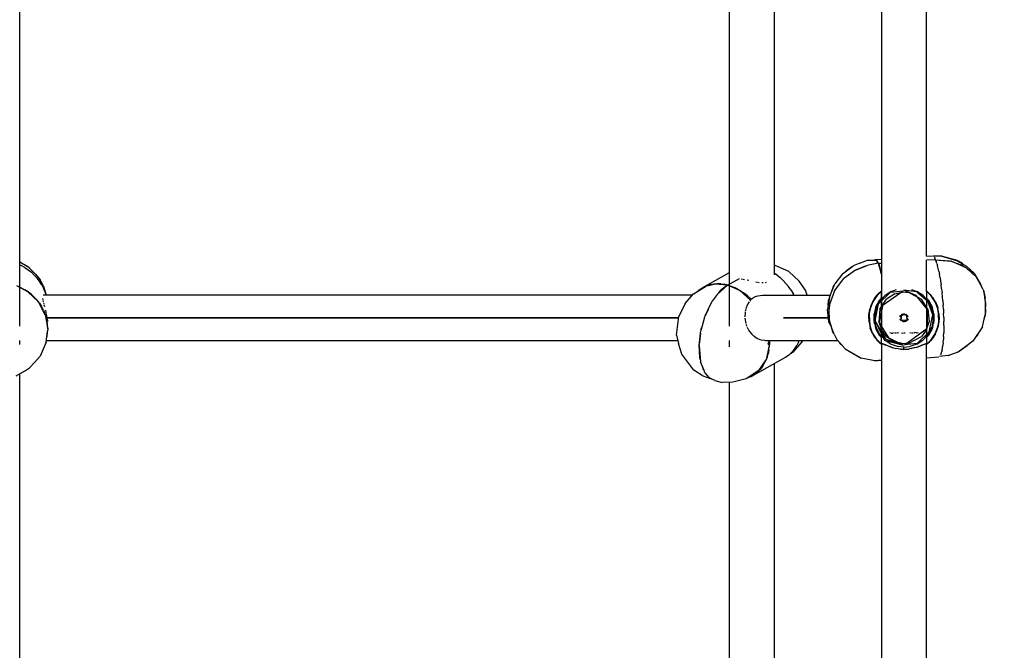
# Model space of a CAD drawing. Units: millimetres. Extents: x 623606 to 652669, y 5095 to 24453.
# Drawn here: x 636406 to 636797, y 9245 to 9496 of the extents above; entities that cross this region are included whole.
import ezdxf

# ---------------------------------------------------------------- set-up
doc = ezdxf.new("R2010")
doc.units = ezdxf.units.MM
doc.layers.add('DEFAULT', color=7, linetype='Continuous')
doc.layers.add('预设值', color=7, linetype='Continuous', true_color=0x000000)
doc.dimstyles.new('Qitele Minor', dxfattribs={"dimscale": 85, "dimtxt": 2.5, "dimasz": 2, "dimexe": 1.5, "dimexo": 0, "dimgap": 2, "dimtad": 1, "dimdec": 0, "dimrnd": 10, "dimzin": 1, "dimtxsty": 'Standard', "dimblk": 'OBLIQUE', "dimcen": 2, "dimdle": 1, "dimclrd": 256, "dimclre": 256, "dimclrt": 256, "dimadec": 0, "dimazin": 0, "dimtfac": 1, "dimtdec": 0, "dimtmove": 0, "dimatfit": 3, "dimldrblk": 'OBLIQUE', "dimfxl": 2, "dimfxlon": 1, "dimlwd": 40, "dimlwe": 30, "dimarcsym": 0})

# ---------------------------------------------------------------- blocks, each defined once
blk = doc.blocks.new('A$C5197715D')
at = {"layer": '预设值', "color": 0}
for p, q in [((5157.14, 1606.2), (5157.14, 1318.71)), ((5175.14, 1343.14), (5175.14, 1605.95)), ((5175.14, 1343.14), (5175.14, 1605.95)), ((5114.69, 1335.82), (5114.69, 1598.44)), ((5157.14, 1599.75), (5157.14, 1339.7)), ((5157.14, 1599.75), (5157.14, 1341.99)), ((4814.69, 1315.36), (4814.69, 1594.03)), ((5096.7, 1590.98), (5096.7, 1315.36)), ((5175.14, 1343.14), (5177.29, 1343.28)), ((5175.14, 1343.14), (5177.29, 1343.28)), ((5177.65, 1343.2), (5180.89, 1343.35)), ((5181.21, 1343.21), (5177.67, 1343.18)), ((5178.08, 1342.8), (5178.36, 1342.37)), ((5178.63, 1341.8), (5178.36, 1342.37)), ((5180.89, 1343.35), (5186.19, 1341.93)), ((5181.21, 1343.21), (5187.03, 1341.53)), ((4814.69, 1340.98), (4817.62, 1339.2)), ((4814.69, 1339.71), (4815.27, 1339.45)), ((4816.7, 1338.66), (4815.27, 1339.45)), ((4816.7, 1338.66), (4818.06, 1337.77)), ((4818.73, 1338.3), (4817.62, 1339.2)), ((5120.39, 1337.11), (5114.95, 1339.51)), ((5141.68, 1336.22), (5145.92, 1339.33)), ((5143.21, 1337.34), (5145.32, 1338.97)), ((5148.62, 1340.46), (5145.92, 1339.33)), ((5146.87, 1337.63), (5151.53, 1339.55)), ((5146.87, 1337.64), (5151.12, 1339.38)), ((5151.14, 1339.39), (5147.1, 1337.81)), ((5151.14, 1339.39), (5147.1, 1337.81)), ((5148.62, 1340.46), (5151.7, 1341.56)), ((5155.94, 1340.35), (5151.53, 1339.55)), ((5151.7, 1341.56), (5155.08, 1341.65)), ((5151.7, 1341.56), (5155.08, 1341.65)), ((5154.61, 1341.83), (5157.14, 1341.99)), ((5154.61, 1341.83), (5157.14, 1341.99)), ((5155.95, 1340.35), (5155.08, 1341.65)), ((5155.95, 1340.35), (5155.08, 1341.65)), ((5155.4, 1341.34), (5155.67, 1340.91)), ((5155.4, 1341.34), (5155.67, 1340.91)), ((5155.95, 1340.35), (5155.67, 1340.91)), ((5155.95, 1340.35), (5155.67, 1340.91)), ((5155.94, 1340.35), (5157, 1336.87)), ((5155.94, 1340.35), (5156.85, 1337.57)), ((5155.95, 1340.35), (5157.14, 1340.42)), ((5155.95, 1340.35), (5157.14, 1340.42)), ((5155.95, 1340.35), (5157.14, 1340.42)), ((5155.95, 1340.35), (5157.14, 1340.42)), ((5155.95, 1340.35), (5156.23, 1339.66)), ((5155.95, 1340.35), (5156.23, 1339.66)), ((5156.23, 1339.66), (5156.5, 1338.85)), ((5156.23, 1339.66), (5156.5, 1338.85)), ((5156.77, 1337.92), (5156.5, 1338.85)), ((5156.77, 1337.92), (5156.5, 1338.85)), ((5178.63, 1341.8), (5175.14, 1341.58)), ((5178.63, 1341.8), (5175.14, 1341.58)), ((5178.63, 1341.8), (5175.14, 1341.58)), ((5178.63, 1341.8), (5175.14, 1341.58)), ((5175.14, 1329.11), (5175.14, 1341.58)), ((5178.63, 1341.8), (5184.53, 1341.28)), ((5178.63, 1341.8), (5184.73, 1341.21)), ((5178.63, 1341.8), (5178.91, 1341.11)), ((5179.18, 1340.3), (5178.91, 1341.11)), ((5179.18, 1340.3), (5179.45, 1339.37)), ((5179.71, 1338.33), (5179.45, 1339.37)), ((5179.97, 1337.19), (5179.71, 1338.33)), ((5190.85, 1338.51), (5184.87, 1341.19)), ((5185.19, 1341.05), (5188.86, 1339.78)), ((5185.54, 1340.93), (5189.38, 1339.42)), ((5186.95, 1341.56), (5186.19, 1341.93)), ((5187.03, 1341.53), (5191, 1339.18)), ((5189.07, 1340.51), (5187.21, 1341.43)), ((5190.37, 1338.73), (5188.86, 1339.78)), ((5189.07, 1340.51), (5189.78, 1339.91)), ((5190.85, 1338.51), (5194.7, 1335.1)), ((5193.98, 1336.41), (5191, 1339.18)), ((4818.06, 1337.77), (4819.32, 1336.77)), ((4818.73, 1338.3), (4821.01, 1336.02)), ((4820.5, 1335.69), (4819.32, 1336.77)), ((4820.5, 1335.69), (4821.57, 1334.51)), ((4821.01, 1336.02), (4822.76, 1333.74)), ((4822.54, 1333.26), (4821.57, 1334.51)), ((5096.7, 1336.55), (5085.81, 1330.47)), ((5115.67, 1335.67), (5114.69, 1336.35)), ((5115.67, 1335.67), (5116.91, 1334.67)), ((5117.73, 1333.9), (5116.91, 1334.67)), ((5124.52, 1333.28), (5120.39, 1337.11)), ((5141.68, 1336.22), (5138.59, 1332.18)), ((5146.87, 1337.63), (5142.28, 1334.27)), ((5146.61, 1337.45), (5147.1, 1337.81)), ((5156.77, 1337.92), (5157.03, 1336.88)), ((5156.77, 1337.92), (5157.03, 1336.88)), ((5156.98, 1336.93), (5156.85, 1337.57)), ((5157.14, 1336.1), (5157, 1336.87)), ((5157.03, 1336.88), (5157.14, 1336.39)), ((5157.03, 1336.88), (5157.14, 1336.39)), ((5157.14, 1336.21), (5157.03, 1336.73)), ((5179.97, 1337.19), (5180.22, 1335.96)), ((5180.46, 1334.63), (5180.22, 1335.96)), ((5180.46, 1334.63), (5180.68, 1333.22)), ((5193.08, 1336.83), (5191.52, 1337.92)), ((5193.25, 1336.57), (5191.66, 1337.79)), ((5193.53, 1336.14), (5193.08, 1336.83)), ((5193.98, 1336.41), (5196.51, 1332.12)), ((5194.03, 1336.33), (5196.52, 1332.1)), ((5194.7, 1335.1), (5196.98, 1331.18)), ((4817.93, 1329.02), (4813.6, 1331.35)), ((4815.27, 1330.66), (4813.78, 1331.33)), ((4815.27, 1330.66), (4816.7, 1329.87)), ((4823.39, 1331.94), (4822.54, 1333.26)), ((4824.2, 1331.3), (4822.76, 1333.74)), ((4823.39, 1331.94), (4824.12, 1330.56)), ((4824.73, 1329.13), (4824.12, 1330.56)), ((4824.2, 1331.3), (4825.25, 1327.7)), ((5082.54, 1328.26), (5087.24, 1331.18)), ((5086.93, 1331.07), (5085.81, 1330.47)), ((5086.93, 1331.07), (5088.11, 1331.55)), ((5091.2, 1332.12), (5087.24, 1331.18)), ((5089.34, 1331.9), (5088.11, 1331.55)), ((5089.34, 1331.9), (5090.62, 1332.13)), ((5090.62, 1332.13), (5091.94, 1332.22)), ((5096.02, 1331.72), (5091.2, 1332.12)), ((5091.83, 1328), (5096.01, 1331.72)), ((5093.28, 1332.18), (5091.94, 1332.22)), ((5093.28, 1332.18), (5094.64, 1332.02)), ((5096.02, 1331.72), (5093.37, 1329.67)), ((5096.02, 1331.72), (5094.64, 1332.02)), ((5100.9, 1329.51), (5096.01, 1331.72)), ((5096.02, 1331.72), (5100.73, 1334.36)), ((5096.02, 1331.72), (5100.73, 1334.36)), ((5096.02, 1331.72), (5097.39, 1331.3)), ((5097.39, 1331.3), (5098.75, 1330.76)), ((5100.09, 1330.09), (5098.75, 1330.76)), ((5101.49, 1334.15), (5102.01, 1334.03)), ((5102.79, 1333.83), (5102.25, 1333.97)), ((5104.43, 1333.46), (5103.86, 1333.6)), ((5107.22, 1332.94), (5107.79, 1332.87)), ((5108.04, 1332.84), (5108.6, 1332.77)), ((5109.62, 1332.72), (5110.13, 1332.72)), ((5111.06, 1332.78), (5111.52, 1332.83)), ((5118.09, 1333.57), (5117.73, 1333.9)), ((5118.09, 1333.57), (5119.2, 1332.39)), ((5119.2, 1332.39), (5120.25, 1331.12)), ((5121.22, 1329.78), (5120.25, 1331.12)), ((5127.05, 1329.65), (5124.52, 1333.28)), ((5136.53, 1326.87), (5138.59, 1332.18)), ((5137.99, 1331.01), (5136.71, 1327.34)), ((5137.99, 1331.01), (5138.32, 1331.47)), ((5138.55, 1329.44), (5142.28, 1334.27)), ((5180.68, 1333.22), (5180.89, 1331.75)), ((5181.09, 1330.22), (5180.89, 1331.75)), ((5196.89, 1331.34), (5196.51, 1332.12)), ((5196.9, 1331.31), (5196.52, 1332.1)), ((5197.59, 1329.9), (5196.98, 1331.18)), ((4818.06, 1328.98), (4816.7, 1329.87)), ((4817.93, 1329.02), (4822.11, 1324.98)), ((4819.32, 1327.99), (4818.06, 1328.98)), ((4819.32, 1327.99), (4820.5, 1326.9)), ((4821.57, 1325.73), (4820.5, 1326.9)), ((5082.04, 1327.7), (4824.01, 1327.7)), ((4824.73, 1329.13), (4825.19, 1327.7)), ((5079.15, 1324.38), (5082.54, 1328.26)), ((5084.32, 1329.37), (5084.77, 1329.75)), ((5084.77, 1329.75), (5085.81, 1330.47)), ((5091.83, 1328), (5089.89, 1325.35)), ((5092.54, 1328.63), (5093.37, 1329.67)), ((5100.09, 1330.09), (5101.41, 1329.31)), ((5100.9, 1329.51), (5105.12, 1325.73)), ((5101.41, 1329.31), (5102.69, 1328.41)), ((5103.92, 1327.42), (5102.69, 1328.41)), ((5103.92, 1327.42), (5105.1, 1326.32)), ((5107.03, 1327.06), (5106.22, 1326.58)), ((5107.08, 1327.09), (5107.94, 1327.42)), ((5108.07, 1327.44), (5109.84, 1327.7)), ((5109.84, 1327.7), (5136.84, 1327.7)), ((5121.22, 1329.78), (5122.11, 1328.38)), ((5122.48, 1327.7), (5122.11, 1328.38)), ((5127.66, 1327.7), (5127.05, 1329.65)), ((5136.53, 1326.87), (5135.68, 1321.99)), ((5136.51, 1326.76), (5136.14, 1325.71)), ((5138.55, 1329.44), (5136.51, 1323.94)), ((5139.06, 1330.11), (5138.58, 1329.51)), ((5138.9, 1329.91), (5138.58, 1329.51)), ((5153.69, 1325.03), (5155.55, 1327.81)), ((5155.55, 1327.81), (5153.7, 1325.07)), ((5154.31, 1325.97), (5155.21, 1327.34)), ((5154.46, 1326.38), (5155.37, 1327.55)), ((5156.64, 1328.79), (5154.54, 1326.5)), ((5157.14, 1329.37), (5155.55, 1327.81)), ((5156.84, 1329), (5155.58, 1327.82)), ((5155.66, 1327.92), (5155.96, 1328.3)), ((5156.47, 1328.71), (5155.96, 1328.3)), ((5160.74, 1328.89), (5156.05, 1324.23)), ((5156.46, 1325.16), (5158.46, 1327.45)), ((5157.14, 1328.96), (5156.64, 1328.79)), ((5157.14, 1313.26), (5157.14, 1329.11)), ((5157.82, 1323.88), (5165.87, 1329.38)), ((5160.99, 1329.14), (5158.46, 1327.45)), ((5162.5, 1328.24), (5159.2, 1326.14)), ((5160.74, 1328.89), (5165.87, 1329.38)), ((5160.99, 1329.14), (5163.19, 1329.88)), ((5162.5, 1328.24), (5165.44, 1328.88)), ((5168.3, 1328.63), (5165.44, 1328.88)), ((5171.29, 1329.04), (5166.14, 1329.64)), ((5170.94, 1327.5), (5166.14, 1329.64)), ((5168.3, 1328.63), (5173.08, 1326.14)), ((5169.09, 1329.88), (5171.29, 1329.14)), ((5175.53, 1322.05), (5170.94, 1327.5)), ((5173.7, 1327.55), (5171.29, 1329.14)), ((5171.29, 1329.04), (5175.61, 1325.33)), ((5173.7, 1327.55), (5175.82, 1325.16)), ((5175.14, 1329.39), (5176.6, 1327.97)), ((5175.14, 1329.36), (5176.73, 1327.81)), ((5175.14, 1329.31), (5176.85, 1327.68)), ((5177.3, 1326.99), (5175.14, 1329.23)), ((5175.14, 1329.11), (5175.14, 1308.28)), ((5176.6, 1327.97), (5178.57, 1325.08)), ((5178.58, 1325.07), (5176.73, 1327.81)), ((5178.58, 1325.07), (5176.85, 1327.68)), ((5178.63, 1324.97), (5176.85, 1327.68)), ((5177.5, 1326.78), (5177.75, 1326.31)), ((5181.09, 1330.22), (5181.26, 1328.64)), ((5181.42, 1327.03), (5181.26, 1328.64)), ((5181.56, 1325.39), (5181.42, 1327.03)), ((5197.59, 1329.9), (5198.11, 1327.98)), ((5197.63, 1329.82), (5197.82, 1329.24)), ((5197.64, 1329.79), (5198.06, 1328.17)), ((5198.11, 1327.99), (5197.82, 1329.24)), ((5198.47, 1324.76), (5198.11, 1327.98)), ((5198.11, 1327.95), (5198.34, 1326.4)), ((5198.11, 1327.95), (5198.34, 1326.4)), ((5198.29, 1326.37), (5198.26, 1326.85)), ((4822.54, 1324.47), (4821.57, 1325.73)), ((4824.87, 1319.91), (4822.11, 1324.98)), ((4822.54, 1324.47), (4823.39, 1323.15)), ((4824.12, 1321.77), (4823.39, 1323.15)), ((4823.74, 1326.34), (4823.82, 1325.88)), ((4823.88, 1325.63), (4824.01, 1325.07)), ((4824.12, 1324.67), (4824.25, 1324.14)), ((4824.33, 1323.82), (4824.52, 1323.12)), ((5079.15, 1324.38), (5076.67, 1319.16)), ((5088.31, 1321.98), (5089.89, 1325.35)), ((5103.57, 1323.11), (5103.29, 1322.2)), ((5104.06, 1324.13), (5103.61, 1323.19)), ((5104.62, 1325.07), (5104.1, 1324.21)), ((5105.12, 1325.73), (5104.85, 1325.33)), ((5105.46, 1325.94), (5105.1, 1326.32)), ((5106.16, 1326.55), (5105.46, 1325.94)), ((5135.97, 1323.63), (5136.14, 1325.71)), ((5136.4, 1322.79), (5136.43, 1322.09)), ((5136.4, 1322.79), (5136.43, 1322.09)), ((5136.51, 1323.94), (5136.43, 1322.07)), ((5152.24, 1319.85), (5153.04, 1323.56)), ((5153.7, 1325.07), (5152.55, 1321.95)), ((5152.56, 1321.98), (5153.7, 1325.07)), ((5153.65, 1324.97), (5152.82, 1322.69)), ((5153.01, 1323.48), (5152.82, 1322.68)), ((5153.01, 1323.48), (5153.41, 1324.29)), ((5153.04, 1323.56), (5154.54, 1326.5)), ((5153.42, 1324.3), (5154.08, 1325.61)), ((5154.11, 1325.68), (5154.46, 1326.38)), ((5155, 1323.11), (5154.26, 1320.2)), ((5154.69, 1317.48), (5156.05, 1324.23)), ((5154.84, 1321.2), (5156.05, 1324.23)), ((5154.84, 1322.45), (5155.29, 1323.61)), ((5154.91, 1322.74), (5155.05, 1323.19)), ((5154.96, 1322.92), (5155.19, 1323.44)), ((5155, 1323.11), (5156.45, 1325.73)), ((5156.46, 1325.16), (5155.12, 1322.44)), ((5157.14, 1326.32), (5155.98, 1324.88)), ((5156.5, 1325.8), (5156.01, 1324.93)), ((5156.33, 1316.65), (5157.82, 1323.88)), ((5157.14, 1326.53), (5156.45, 1325.73)), ((5156.6, 1322.1), (5159.2, 1326.14)), ((5156.72, 1326.05), (5157.14, 1326.49)), ((5156.76, 1326.09), (5157.14, 1326.5)), ((5175.68, 1322.1), (5173.08, 1326.14)), ((5175.14, 1326.48), (5175.83, 1325.74)), ((5175.89, 1325.63), (5175.14, 1326.44)), ((5175.14, 1326.33), (5176.37, 1324.75)), ((5177.59, 1319.91), (5175.61, 1325.33)), ((5176.91, 1322.92), (5175.61, 1325.33)), ((5176.01, 1325.41), (5175.69, 1325.88)), ((5176.92, 1323.16), (5175.82, 1325.16)), ((5175.83, 1325.74), (5177.27, 1323.11)), ((5177.85, 1320.88), (5176.81, 1323.96)), ((5176.82, 1323.94), (5177.29, 1323.04)), ((5177.59, 1319.91), (5176.91, 1322.92)), ((5176.92, 1323.16), (5177.56, 1320.97)), ((5177.01, 1323.57), (5177.45, 1322.44)), ((5178.02, 1320.2), (5177.27, 1323.11)), ((5177.79, 1326.25), (5179.13, 1323.74)), ((5179.72, 1321.98), (5178.57, 1325.08)), ((5178.58, 1325.07), (5179.53, 1322.78)), ((5178.63, 1324.97), (5179.53, 1322.78)), ((5178.63, 1324.97), (5179.55, 1322.71)), ((5180.02, 1320.32), (5179.32, 1323.29)), ((5180.02, 1320.35), (5179.53, 1322.78)), ((5180.02, 1320.32), (5179.55, 1322.71)), ((5180.02, 1320.35), (5179.55, 1322.71)), ((5181.56, 1325.39), (5181.69, 1323.73)), ((5181.79, 1322.07), (5181.69, 1323.73)), ((5198.5, 1324.76), (5198.34, 1326.4)), ((5198.5, 1324.76), (5198.34, 1326.4)), ((5198.48, 1320.22), (5198.47, 1324.76)), ((5198.58, 1322.25), (5198.47, 1323.77)), ((5198.5, 1324.76), (5198.58, 1323.07)), ((5198.5, 1324.76), (5198.58, 1323.06)), ((5198.58, 1321.45), (5198.58, 1323.07)), ((5198.58, 1321.45), (5198.58, 1323.06)), ((4824.12, 1321.77), (4824.73, 1320.34)), ((4825.2, 1318.87), (4824.73, 1320.34)), ((4824.87, 1319.91), (4825.79, 1314.94)), ((4824.89, 1321.68), (4825.07, 1320.91)), ((4825.07, 1320.91), (4825.2, 1320.41)), ((4825.2, 1318.87), (4825.54, 1317.36)), ((4825.26, 1320.1), (4825.52, 1318.7)), ((5075.76, 1311.71), (5076.67, 1319.16)), ((5086.84, 1318.87), (5085.75, 1314.91)), ((5086.97, 1319.14), (5088.3, 1321.97)), ((5088.31, 1321.98), (5087.08, 1319.53)), ((5102.97, 1320.91), (5102.86, 1319.06)), ((5103.22, 1322.03), (5103.03, 1321.17)), ((5136.33, 1317.24), (5135.68, 1321.99)), ((5135.74, 1321.01), (5136.32, 1317.06)), ((5136.47, 1317.56), (5136.43, 1322.07)), ((5152.56, 1321.98), (5152.16, 1319.51)), ((5152.56, 1321.98), (5152.16, 1319.53)), ((5152.26, 1317.04), (5152.16, 1319.53)), ((5152.26, 1317.07), (5152.16, 1319.51)), ((5152.2, 1319.76), (5152.35, 1320.71)), ((5152.24, 1319.85), (5152.54, 1315.64)), ((5152.26, 1317.07), (5152.26, 1320.32)), ((5152.35, 1320.72), (5152.54, 1321.92)), ((5152.81, 1322.65), (5152.36, 1320.76)), ((5154.56, 1321.38), (5154.26, 1319.5)), ((5154.31, 1320.38), (5154.26, 1319.82)), ((5154.3, 1320.37), (5154.26, 1319.83)), ((5154.26, 1317.19), (5154.26, 1320.2)), ((5154.51, 1319.31), (5154.84, 1320.98)), ((5154.51, 1319.31), (5154.72, 1316.43)), ((5154.69, 1317.48), (5154.84, 1321.2)), ((5154.91, 1321.36), (5155.12, 1322.44)), ((5156.6, 1322.1), (5156.14, 1317.03)), ((5164.51, 1319.13), (5166.12, 1320.29)), ((5164.51, 1319.13), (5164.94, 1319.74)), ((5165.03, 1317.7), (5165.24, 1320.03)), ((5165.55, 1320.17), (5165.13, 1319.87)), ((5165.24, 1320.03), (5166.63, 1319.94)), ((5165.55, 1320.17), (5166.12, 1320.29)), ((5167.77, 1319.13), (5166.12, 1320.29)), ((5166.12, 1320.29), (5166.67, 1320.17)), ((5166.63, 1319.94), (5167.28, 1319.89)), ((5167.3, 1319.74), (5166.82, 1320.08)), ((5167.77, 1319.13), (5167.3, 1319.74)), ((5167.46, 1317.86), (5167.32, 1319.45)), ((5175.53, 1322.05), (5175.23, 1314.42)), ((5175.68, 1322.1), (5176.14, 1317.03)), ((5176.19, 1313.09), (5177.59, 1319.91)), ((5177.77, 1318.08), (5177.56, 1320.97)), ((5178.02, 1319.44), (5177.83, 1320.94)), ((5177.93, 1320.58), (5178.02, 1317.19)), ((5178.02, 1320.2), (5178.02, 1317.2)), ((5178.02, 1317.2), (5178.02, 1320.2)), ((5180.04, 1317.54), (5179.72, 1321.98)), ((5180.02, 1320.35), (5180.12, 1317.87)), ((5180.02, 1320.32), (5180.12, 1317.88)), ((5180.02, 1320.32), (5180.02, 1317.29)), ((5181.79, 1322.07), (5181.86, 1320.42)), ((5181.92, 1318.79), (5181.86, 1320.42)), ((5181.92, 1318.79), (5181.95, 1317.19)), ((5197.96, 1317.93), (5198.31, 1319.28)), ((5198.48, 1320.22), (5198.15, 1318.74)), ((5198.17, 1318.77), (5198.46, 1319.87)), ((5198.31, 1319.29), (5198.46, 1319.87)), ((5198.58, 1321.45), (5198.46, 1319.87)), ((5198.58, 1321.45), (5198.46, 1319.87)), ((5198.58, 1322.25), (5198.48, 1321.17)), ((4825.75, 1315.84), (4825.54, 1317.36)), ((4825.57, 1318.34), (4825.72, 1317.16)), ((4825.79, 1314.96), (4825.75, 1315.84)), ((4825.8, 1315.71), (4825.77, 1316.48)), ((4825.79, 1314.94), (4825.82, 1314.3)), ((5076.61, 1318.7), (4825.82, 1318.7)), ((4825.82, 1318.7), (5076.61, 1318.7)), ((4825.82, 1314.3), (4825.82, 1315.26)), ((5085.41, 1313.73), (5085.75, 1314.91)), ((5102.87, 1318.53), (5103.22, 1316.48)), ((5103.38, 1316.05), (5103.61, 1315.36)), ((5103.83, 1314.92), (5104.11, 1314.28)), ((5136.08, 1318.7), (5118.31, 1318.7)), ((5118.31, 1318.7), (5136.08, 1318.7)), ((5136.68, 1316.35), (5136.32, 1317.06)), ((5136.32, 1317.06), (5137.16, 1315.3)), ((5136.33, 1317.24), (5136.68, 1316.35)), ((5137.42, 1314.59), (5136.47, 1317.56)), ((5136.65, 1317.03), (5136.68, 1316.35)), ((5136.65, 1317.03), (5136.68, 1316.35)), ((5137.08, 1315.57), (5136.68, 1316.36)), ((5137.31, 1314.93), (5136.68, 1316.35)), ((5137.09, 1315.55), (5136.68, 1316.35)), ((5136.83, 1316.44), (5137.76, 1313.17)), ((5152.26, 1317.07), (5152.96, 1314.11)), ((5152.26, 1317.06), (5152.73, 1314.68)), ((5152.26, 1317.04), (5152.75, 1314.61)), ((5152.26, 1317.04), (5152.73, 1314.68)), ((5152.56, 1315.41), (5153.33, 1313.06)), ((5154.45, 1316.45), (5154.26, 1318.52)), ((5154.49, 1316.28), (5154.26, 1318)), ((5154.42, 1316.57), (5154.26, 1317.91)), ((5154.26, 1317.19), (5155, 1314.28)), ((5159, 1310.06), (5154.69, 1317.48)), ((5154.69, 1317.48), (5158.36, 1309.68)), ((5155.36, 1314.23), (5154.72, 1316.43)), ((5154.72, 1315.38), (5156.33, 1311.88)), ((5154.84, 1314.92), (5155.53, 1313.33)), ((5156.14, 1317.03), (5157.3, 1313.59)), ((5156.33, 1316.65), (5160.03, 1310.71)), ((5157.14, 1318.68), (5157.14, 1314.09)), ((5164.51, 1318.26), (5166.16, 1317.1)), ((5164.51, 1318.26), (5165.06, 1317.54)), ((5165.29, 1317.71), (5167.46, 1317.86)), ((5166.16, 1317.1), (5165.46, 1317.25)), ((5167.77, 1318.26), (5166.16, 1317.1)), ((5166.87, 1317.26), (5166.16, 1317.1)), ((5166.87, 1317.26), (5167.26, 1317.55)), ((5167.77, 1318.26), (5167.26, 1317.55)), ((5174.98, 1313.59), (5176.14, 1317.03)), ((5175.82, 1312.23), (5177.16, 1314.95)), ((5177.45, 1314.96), (5177.03, 1313.86)), ((5177.77, 1318.08), (5177.16, 1314.95)), ((5177.28, 1314.29), (5178.02, 1317.2)), ((5177.28, 1314.29), (5178.02, 1317.19)), ((5177.65, 1315.74), (5177.28, 1314.29)), ((5178.02, 1317.95), (5177.83, 1316.45)), ((5178.58, 1312.32), (5179.73, 1315.45)), ((5179.72, 1315.41), (5178.58, 1312.32)), ((5180.04, 1317.54), (5179.38, 1314.5)), ((5179.47, 1314.74), (5179.92, 1316.64)), ((5179.72, 1315.41), (5180.12, 1317.88)), ((5179.72, 1315.41), (5180.12, 1317.87)), ((5179.99, 1317.05), (5179.74, 1315.47)), ((5181.97, 1315.62), (5181.95, 1317.19)), ((5181.97, 1315.62), (5181.95, 1314.11)), ((5197.32, 1315.15), (5193.54, 1309.39)), ((5197.32, 1315.15), (5198.15, 1318.74)), ((4825.26, 1308.99), (4825.79, 1313.35)), ((4825.54, 1311.24), (4825.75, 1312.77)), ((4825.82, 1314.3), (4825.79, 1313.35)), ((5075.76, 1311.71), (5076.5, 1308.46)), ((5085.27, 1312.59), (5084.72, 1308.1)), ((5084.74, 1307.69), (5085.27, 1312.56)), ((5085.27, 1312.59), (5085.38, 1313.54)), ((5085.73, 1314.83), (5085.4, 1313.64)), ((5104.16, 1314.19), (5104.72, 1313.25)), ((5104.78, 1313.18), (5105.47, 1312.32)), ((5105.54, 1312.26), (5106.33, 1311.51)), ((5106.42, 1311.46), (5107.22, 1310.89)), ((5138.33, 1312.19), (5137.42, 1314.59)), ((5138.3, 1312.25), (5137.76, 1313.17)), ((5138.33, 1312.19), (5139.45, 1310.06)), ((5152.96, 1314.11), (5152.73, 1314.68)), ((5153.7, 1312.32), (5152.75, 1314.61)), ((5153.65, 1312.42), (5152.75, 1314.61)), ((5153.65, 1312.42), (5152.96, 1314.11)), ((5154.49, 1311.15), (5153.15, 1313.64)), ((5154.54, 1310.89), (5153.33, 1313.06)), ((5153.65, 1312.42), (5155.43, 1309.71)), ((5153.7, 1312.32), (5155.55, 1309.58)), ((5153.7, 1312.32), (5155.43, 1309.71)), ((5154.78, 1310.61), (5154.52, 1311.08)), ((5155.29, 1313.77), (5154.88, 1314.84)), ((5156.45, 1311.65), (5155, 1314.28)), ((5155.36, 1314.23), (5156.46, 1312.23)), ((5157.14, 1311.23), (5155.97, 1312.52)), ((5156.16, 1312.25), (5156.67, 1311.53)), ((5157.14, 1311.06), (5156.33, 1311.88)), ((5157.14, 1311.05), (5156.33, 1311.88)), ((5157.14, 1310.91), (5156.45, 1311.65)), ((5157.97, 1310.53), (5156.46, 1312.23)), ((5156.68, 1311.52), (5157.03, 1311.03)), ((5157.14, 1308.28), (5157.14, 1312.28)), ((5157.31, 1314.1), (5157.24, 1313.61)), ((5159.2, 1311.26), (5157.3, 1313.59)), ((5157.4, 1313.53), (5157.56, 1312.96)), ((5158.21, 1313.52), (5157.95, 1313.13)), ((5158.34, 1313.4), (5158.64, 1313.06)), ((5159.2, 1311.26), (5162.5, 1309.16)), ((5160.52, 1312.84), (5160.99, 1312.64)), ((5161.2, 1312.63), (5161.7, 1312.6)), ((5161.93, 1312.66), (5162.4, 1312.79)), ((5162.69, 1312.76), (5163.15, 1312.75)), ((5164.05, 1312.62), (5163.48, 1312.69)), ((5165.13, 1312.66), (5165.72, 1312.6)), ((5166.56, 1312.54), (5165.97, 1312.58)), ((5166.3, 1307.91), (5175.23, 1314.42)), ((5168.3, 1308.77), (5173.08, 1311.25)), ((5169.04, 1312.53), (5168.48, 1312.67)), ((5169.83, 1312.56), (5169.28, 1312.54)), ((5170.58, 1312.8), (5170.05, 1312.63)), ((5170.8, 1312.82), (5171.29, 1312.84)), ((5171.43, 1308.44), (5176.19, 1313.09)), ((5171.96, 1312.54), (5171.5, 1312.76)), ((5174.98, 1313.59), (5173.08, 1311.25)), ((5175.82, 1312.23), (5173.82, 1309.94)), ((5174.06, 1312.94), (5173.88, 1313.47)), ((5174.94, 1313.84), (5174.79, 1313.28)), ((5174.98, 1313.95), (5175.08, 1313.3)), ((5175.1, 1313.6), (5175.14, 1314.1)), ((5175.14, 1311.06), (5176.13, 1312.33)), ((5175.14, 1310.86), (5175.83, 1311.66)), ((5175.14, 1310.86), (5175.83, 1311.66)), ((5175.53, 1311.31), (5175.14, 1310.92)), ((5175.53, 1311.31), (5177.28, 1314.29)), ((5177.28, 1314.29), (5175.83, 1311.66)), ((5177.28, 1314.29), (5175.83, 1311.66)), ((5177.28, 1314.29), (5175.83, 1311.66)), ((5178.6, 1312.37), (5176.73, 1309.58)), ((5176.73, 1309.58), (5178.58, 1312.32)), ((5177.89, 1311.3), (5176.85, 1309.71)), ((5177.82, 1311.02), (5176.93, 1309.87)), ((5178.11, 1311.63), (5177.73, 1310.89)), ((5178.16, 1311.7), (5177.82, 1311.02)), ((5179.24, 1313.83), (5178.11, 1311.63)), ((5178.87, 1313.11), (5178.2, 1311.78)), ((5178.63, 1312.42), (5179.36, 1314.44)), ((5179.27, 1313.92), (5178.87, 1313.12)), ((5179.38, 1314.5), (5179.24, 1313.83)), ((5179.27, 1313.92), (5179.46, 1314.69)), ((5181.86, 1311.29), (5181.79, 1309.99)), ((5181.86, 1311.29), (5181.92, 1312.67)), ((5181.95, 1314.11), (5181.92, 1312.67)), ((5195.05, 1311.4), (5194.5, 1310.86)), ((5195.83, 1312.88), (5195.05, 1311.4)), ((4814.69, 1308.05), (4814.69, 1309.7)), ((4825.26, 1308.99), (4822.83, 1303.39)), ((4825.34, 1309.7), (5076.22, 1309.7)), ((5077.84, 1304.15), (5076.5, 1308.46)), ((5084.98, 1302.79), (5084.72, 1308.1)), ((5084.74, 1307.69), (5085.3, 1301.15)), ((5096.7, 1309.7), (5096.7, 1307.18)), ((5107.36, 1310.8), (5108.19, 1310.33)), ((5108.27, 1310.3), (5109.14, 1309.97)), ((5109.31, 1309.95), (5110.79, 1309.73)), ((5111.02, 1309.7), (5139.77, 1309.7)), ((5112.54, 1307.75), (5111.3, 1302.02)), ((5112.63, 1308.78), (5112.06, 1308.34)), ((5112.06, 1308.34), (5112.63, 1308.78)), ((5112.17, 1309.07), (5112.63, 1308.78)), ((5112.17, 1309.07), (5112.63, 1308.78)), ((5112.63, 1308.78), (5112.29, 1307.9)), ((5112.29, 1307.9), (5112.63, 1308.78)), ((5112.4, 1305.78), (5112.57, 1307.26)), ((5112.51, 1309.65), (5112.63, 1308.78)), ((5112.54, 1307.75), (5112.63, 1308.78)), ((5112.63, 1308.78), (5112.57, 1307.26)), ((5112.63, 1308.78), (5112.59, 1309.7)), ((5122.12, 1305.07), (5125.7, 1309.1)), ((5122.91, 1306.57), (5123.61, 1307.71)), ((5124.21, 1308.93), (5123.61, 1307.71)), ((5124.21, 1308.93), (5124.51, 1309.7)), ((5125.7, 1309.1), (5126.07, 1309.7)), ((5142.71, 1306.36), (5139.45, 1310.06)), ((5140.4, 1308.98), (5140.79, 1308.38)), ((5141.65, 1307.56), (5140.79, 1308.38)), ((5154.54, 1310.89), (5156.59, 1308.63)), ((5154.98, 1310.4), (5157.14, 1308.16)), ((5157.14, 1308.08), (5155.43, 1309.71)), ((5157.17, 1308), (5155.55, 1309.58)), ((5156.59, 1308.63), (5157.21, 1308.42)), ((5157.14, 1308.03), (5157.14, 1020.79)), ((5157.27, 1308.4), (5158.96, 1307.81)), ((5158.12, 1308.18), (5157.3, 1308.42)), ((5159.93, 1307.4), (5158.12, 1308.18)), ((5166.14, 1307.71), (5158.36, 1309.68)), ((5166.14, 1307.71), (5159, 1310.06)), ((5159.1, 1309.5), (5160.99, 1308.25)), ((5159.93, 1307.4), (5162.77, 1306.5)), ((5166.14, 1307.71), (5160.03, 1310.71)), ((5161.31, 1306.91), (5160.54, 1307.21)), ((5160.99, 1308.25), (5163.87, 1307.28)), ((5165.44, 1308.51), (5162.5, 1309.16)), ((5166.14, 1307.03), (5163.87, 1307.28)), ((5165.44, 1308.51), (5168.3, 1308.77)), ((5166.14, 1307.03), (5168.41, 1307.28)), ((5166.14, 1306.13), (5166.14, 1307.03)), ((5166.14, 1306.13), (5166.14, 1307.03)), ((5171.43, 1308.44), (5166.3, 1307.91)), ((5171.29, 1308.25), (5168.41, 1307.28)), ((5170.93, 1306.9), (5173.78, 1308.01)), ((5170.96, 1306.91), (5173.32, 1307.81)), ((5171.29, 1308.25), (5173.82, 1309.94)), ((5175.01, 1308.38), (5173.32, 1307.81)), ((5173.78, 1308.01), (5174.96, 1308.42)), ((5175.64, 1308.6), (5175.07, 1308.4)), ((5175.11, 1308), (5176.73, 1309.58)), ((5175.14, 1031.5), (5175.14, 1308.03)), ((5175.14, 1031.5), (5175.14, 1308.03)), ((5175.44, 1308.39), (5176.78, 1309.65)), ((5175.64, 1308.6), (5177.29, 1310.4)), ((5175.8, 1308.67), (5176.32, 1309.09)), ((5176.61, 1309.46), (5176.32, 1309.09)), ((5177.29, 1310.4), (5177.73, 1310.89)), ((5181.42, 1306.68), (5181.56, 1307.69)), ((5181.69, 1308.79), (5181.56, 1307.69)), ((5181.69, 1308.79), (5181.79, 1309.99)), ((5187.67, 1305.16), (5191.21, 1307.6)), ((5191.21, 1307.6), (5188.25, 1305.46)), ((5193.54, 1309.39), (5191.21, 1307.6)), ((4822.83, 1303.39), (4820.56, 1300.92)), ((5082.56, 1297.91), (5077.84, 1304.15)), ((5111.73, 1302.98), (5112.12, 1304.35)), ((5112.4, 1305.78), (5112.12, 1304.35)), ((5120.25, 1303.75), (5119.2, 1303.03)), ((5120.25, 1303.75), (5121.22, 1304.59)), ((5120.9, 1304.31), (5122.12, 1305.07)), ((5122.11, 1305.53), (5121.22, 1304.59)), ((5122.11, 1305.53), (5122.91, 1306.57)), ((5142.71, 1306.36), (5149.18, 1302.64)), ((5149.18, 1302.64), (5143.52, 1305.79)), ((5161.31, 1306.91), (5162.1, 1306.72)), ((5164.8, 1306.21), (5162.77, 1306.5)), ((5164.41, 1306.26), (5163.83, 1306.31)), ((5164.8, 1306.21), (5168.01, 1306.26)), ((5166.14, 1306.13), (5165.1, 1306.21)), ((5166.14, 1306.13), (5167.79, 1306.26)), ((5170.93, 1306.9), (5168.01, 1306.26)), ((5170.63, 1306.83), (5168.44, 1306.31)), ((5175.14, 1302.82), (5179.97, 1303.13)), ((5175.14, 1302.82), (5179.97, 1303.13)), ((5183.75, 1303.66), (5180.31, 1303.33)), ((5180.89, 1304.39), (5180.68, 1303.87)), ((5180.89, 1304.39), (5181.09, 1305.03)), ((5181.26, 1305.8), (5181.09, 1305.03)), ((5181.26, 1305.8), (5181.42, 1306.68)), ((5183.75, 1303.66), (5187.67, 1305.16)), ((5184.35, 1303.88), (5183.78, 1303.67)), ((4820.56, 1300.92), (4818.62, 1298.84)), ((5085.23, 1301.98), (5084.98, 1302.79)), ((5086.04, 1299.28), (5085.3, 1301.15)), ((5086.43, 1298), (5086.04, 1299.29)), ((5086.69, 1297.67), (5086.04, 1299.28)), ((5119.2, 1303.03), (5106.22, 1295.78)), ((5108.48, 1297.75), (5111.3, 1302.02)), ((5109.92, 1299.32), (5109.12, 1298.28)), ((5109.92, 1299.32), (5110.62, 1300.46)), ((5110.62, 1300.46), (5111.23, 1301.68)), ((5111.73, 1302.98), (5111.23, 1301.68)), ((5114.69, 1037.9), (5114.69, 1300.51)), ((5154.59, 1301.54), (5149.18, 1302.64)), ((5154.59, 1301.54), (5156.97, 1301.81)), ((5157.14, 1301.79), (5154.73, 1301.55)), ((5157.14, 1301.9), (5157.14, 1041.77)), ((5157.14, 1301.79), (5157.14, 1044.07)), ((4816.58, 1297.42), (4813.16, 1295.46)), ((4814.69, 1017.44), (4814.69, 1296.34)), ((4816.58, 1297.42), (4818.62, 1298.84)), ((5085.97, 1295.77), (5082.56, 1297.91)), ((5085.97, 1295.77), (5089.12, 1294.57)), ((5087.02, 1296.84), (5086.69, 1297.67)), ((5087.02, 1296.84), (5088.57, 1294.93)), ((5108.48, 1297.75), (5103.47, 1294.34)), ((5105.1, 1295.18), (5106.22, 1295.78)), ((5107.27, 1296.5), (5106.22, 1295.78)), ((5108.24, 1297.33), (5107.27, 1296.5)), ((5108.24, 1297.33), (5109.12, 1298.28)), ((5089.01, 1294.71), (5088.57, 1294.93)), ((5090.95, 1293.71), (5089.01, 1294.71)), ((5089.58, 1294.41), (5089.12, 1294.57)), ((5090.95, 1293.71), (5093.92, 1293)), ((5098.11, 1293.09), (5093.92, 1293)), ((5096.7, 1293.06), (5096.7, 1017.44)), ((5103.47, 1294.34), (5098.11, 1293.09)), ((5105.1, 1295.18), (5104.1, 1294.78))]:
    blk.add_line(p, q, dxfattribs=at)
blk = doc.blocks.new('_Oblique')
at = {"color": 0, "linetype": 'ByBlock', "lineweight": -2}
blk.add_line((-0.5, -0.5), (0.5, 0.5), dxfattribs=at)
blk = doc.blocks.new('*D19')
at = {"layer": 'DEFAULT', "lineweight": 40, "transparency": 16777216}
blk.add_line((627463.56, 20641.3), (627463.56, 6218.35), dxfattribs=at)
at = {"layer": 'DEFAULT', "lineweight": 30, "transparency": 16777216}
for p, q in [((628058.56, 20301.3), (627123.56, 20301.3)), ((628058.56, 6558.35), (627123.56, 6558.35))]:
    blk.add_line(p, q, dxfattribs=at)
at = {"layer": 'Defpoints', "color": 0, "transparency": 16777216}
for p in [(638592.15, 20301.3), (627463.56, 6558.35), (636257.05, 6558.35)]:
    blk.add_point(p, dxfattribs=at)
at = {"layer": 'DEFAULT', "lineweight": 40, "transparency": 16777216, "xscale": 510, "yscale": 510, "zscale": 510}
for p, rotation in [((627463.56, 20301.3), 90), ((627463.56, 6558.35), 270)]:
    blk.add_blockref('_Oblique', p, dxfattribs=dict(at, rotation=rotation))
at = {"layer": 'DEFAULT', "transparency": 16777216, "insert": (626823.54, 13429.83), "char_height": 493, "attachment_point": 5, "rotation": 90}
blk.add_mtext('13740', dxfattribs=at)

msp = doc.modelspace()

# ---------------------------------------------------------------- block references
msp.add_blockref('A$C5197715D', (631591.44, 8058.29))

# ---------------------------------------------------------------- dimensions: what is measured, and where the dimension line sits
at = {"layer": 'DEFAULT'}
dim = msp.add_linear_dim(base=(627463.56, 6558.35), p1=(638592.15, 20301.3), p2=(636257.05, 6558.35), angle=90, dimstyle='Qitele Minor', override={"dimtxt": 5.8, "dimasz": 6, "dimexe": 4, "dimgap": 4.5, "dimdle": 4, "dimfxl": 7}, dxfattribs=at)
dim.commit()
dim.dimension.update_dxf_attribs({"geometry": '*D19', "text_midpoint": (626823.54, 13429.83)})

doc.saveas('drawing.dxf')
